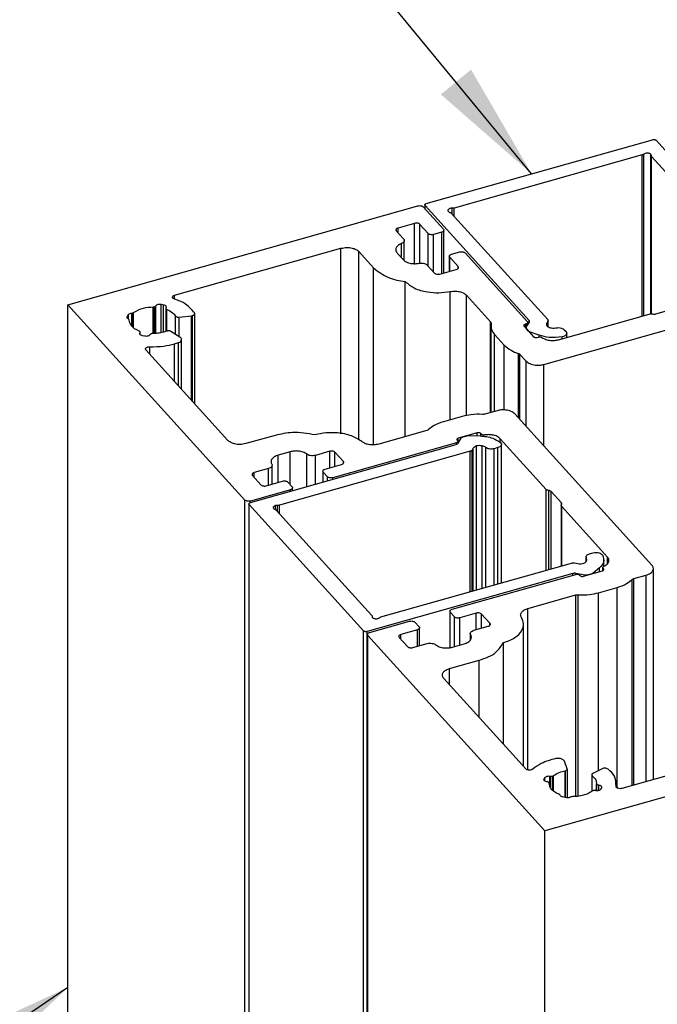
# Model space of a CAD drawing. Units: millimetres. Extents: x 2 to 841, y -30 to 294.
# Drawn here: x 665 to 681, y 39 to 64 of the extents above; entities that cross this region are included whole.
import ezdxf

# ---------------------------------------------------------------- set-up
doc = ezdxf.new("R2010")
doc.units = ezdxf.units.MM
doc.layers.add('FORMAT', color=7, linetype='Continuous')
doc.dimstyles.new('SLDDIMSTYLE2', dxfattribs={"dimtxt": 0.18, "dimasz": 3, "dimexe": 0, "dimexo": 0.0625, "dimgap": 0, "dimtad": 0, "dimtih": 1, "dimtoh": 1, "dimdec": 0, "dimrnd": 1e-09, "dimzin": 0, "dimdsep": 46, "dimtxsty": 'Standard', "dimsah": 1, "dimcen": 0.09, "dimadec": 0, "dimazin": 0, "dimtfac": 3, "dimtdec": 0, "dimtofl": 0, "dimtmove": 0, "dimatfit": 3, "dimfxl": 1, "dimfrac": 2, "dimtolj": 1, "dimtzin": 0, "dimarcsym": 0})

msp = doc.modelspace()

# ---------------------------------------------------------------- linework, layer by layer
at = {"color": 7, "linetype": 'Continuous', "lineweight": 25}
for p, q in [((674.844, 59.097), (680.555, 60.707)), ((680.644, 60.691), (683.271, 57.796)), ((680.337, 56.272), (680.337, 60.343)), ((680.511, 56.315), (680.511, 60.338)), ((680.297, 60.322), (675.553, 58.984)), ((680.297, 56.26), (680.297, 60.322)), ((680.522, 60.306), (680.522, 56.315)), ((682.965, 57.597), (680.532, 60.279)), ((680.532, 56.314), (680.532, 60.279)), ((665.801, 56.546), (674.636, 59.038)), ((674.77, 59.013), (675.281, 58.449)), ((674.807, 59.063), (674.807, 58.972)), ((677.441, 56.151), (674.814, 59.047)), ((674.814, 58.964), (674.814, 59.047)), ((675.476, 58.853), (677.909, 56.171)), ((675.5, 58.827), (675.5, 58.978)), ((675.553, 58.768), (675.553, 58.984)), ((674.089, 58.405), (674.272, 58.203)), ((674.55, 58.597), (674.133, 58.48)), ((674.133, 58.356), (674.133, 58.48)), ((674.55, 57.581), (674.55, 58.597)), ((674.895, 58.34), (674.684, 58.572)), ((674.684, 57.592), (674.684, 58.572)), ((675.237, 58.374), (675.029, 58.316)), ((675.237, 57.333), (675.237, 58.374)), ((675.292, 57.348), (675.292, 58.424)), ((674.29, 57.66), (674.29, 58.161)), ((674.895, 57.517), (674.895, 58.34)), ((675.029, 57.369), (675.029, 58.316)), ((668.495, 56.785), (672.692, 57.969)), ((672.692, 53.293), (672.692, 57.969)), ((673.14, 57.887), (673.516, 57.472)), ((673.14, 53.137), (673.14, 57.887)), ((674.218, 57.728), (674.218, 58.085)), ((675.481, 57.818), (675.689, 57.877)), ((674.109, 57.848), (674.259, 57.682)), ((675.426, 57.768), (675.426, 57.386)), ((675.647, 57.511), (675.436, 57.743)), ((675.436, 57.389), (675.436, 57.743)), ((675.823, 57.852), (677.403, 56.111)), ((673.516, 53.011), (673.516, 57.472)), ((674.87, 57.544), (675.052, 57.343)), ((675.187, 57.319), (675.603, 57.436)), ((675.647, 57.464), (675.647, 57.511)), ((674.312, 53.218), (674.312, 57.13)), ((675.449, 53.643), (675.449, 56.877)), ((677.814, 55.039), (684.656, 56.969)), ((668.495, 56.685), (668.495, 56.785)), ((675.857, 56.785), (676.47, 56.11)), ((675.857, 53.749), (675.857, 56.785)), ((670.27, 51.62), (665.801, 56.546)), ((665.801, 22.405), (665.801, 56.546)), ((667.956, 56.488), (667.987, 56.492)), ((667.956, 55.82), (667.956, 56.488)), ((667.987, 55.821), (667.987, 56.492)), ((668.02, 56.513), (668.024, 56.521)), ((668.02, 55.823), (668.02, 56.513)), ((668.024, 55.823), (668.024, 56.521)), ((668.151, 56.556), (668.214, 56.545)), ((668.151, 55.842), (668.151, 56.556)), ((668.214, 55.854), (668.214, 56.545)), ((668.27, 56.455), (668.27, 55.872)), ((668.277, 56.475), (668.273, 56.467)), ((668.298, 55.88), (668.298, 56.425)), ((680.635, 56.314), (681.143, 56.457)), ((667.299, 56.24), (667.333, 56.298)), ((667.299, 56.213), (667.299, 56.24)), ((667.333, 56.181), (667.333, 56.298)), ((667.414, 56.333), (667.436, 56.337)), ((667.414, 56.009), (667.414, 56.333)), ((667.436, 56.337), (667.46, 56.348)), ((667.436, 55.993), (667.436, 56.337)), ((667.46, 55.977), (667.46, 56.348)), ((668.516, 55.8), (668.516, 56.261)), ((668.612, 56.231), (668.922, 56.267)), ((668.612, 55.74), (668.612, 56.231)), ((668.922, 56.267), (668.947, 56.272)), ((668.922, 54.136), (668.922, 56.267)), ((668.947, 54.108), (668.947, 56.272)), ((669.002, 54.048), (669.002, 56.32)), ((677.441, 56.099), (677.441, 56.151)), ((677.914, 56.128), (677.886, 56.08)), ((677.914, 55.994), (677.914, 56.128)), ((677.919, 55.991), (677.919, 56.146)), ((678.182, 55.664), (680.472, 56.31)), ((668.291, 55.879), (668.219, 55.855)), ((668.628, 55.73), (668.401, 55.871)), ((676.47, 53.827), (676.47, 56.11)), ((676.477, 56.012), (676.477, 53.829)), ((677.314, 56.002), (677.555, 55.737)), ((677.374, 56.061), (677.344, 56.052)), ((677.344, 55.97), (677.344, 56.052)), ((677.365, 55.961), (677.365, 55.947)), ((677.37, 55.978), (677.447, 56.109)), ((677.374, 55.985), (677.374, 56.061)), ((677.427, 55.879), (677.375, 55.935)), ((677.41, 56.047), (677.41, 56.094)), ((677.45, 55.864), (677.427, 55.879)), ((677.886, 56.028), (677.886, 56.08)), ((678.326, 55.916), (678.372, 55.866)), ((667.619, 55.832), (667.623, 55.839)), ((667.619, 55.8), (667.619, 55.832)), ((667.623, 55.792), (667.623, 55.839)), ((667.627, 55.789), (667.627, 55.852)), ((667.746, 55.75), (667.683, 55.762)), ((667.876, 55.793), (667.872, 55.786)), ((668.671, 54.412), (668.671, 55.668)), ((676.571, 55.793), (676.812, 55.527)), ((676.571, 53.855), (676.571, 55.793)), ((677.696, 55.775), (677.45, 55.864)), ((677.45, 55.853), (677.45, 55.864)), ((677.645, 55.721), (677.68, 55.73)), ((677.696, 55.733), (677.696, 55.775)), ((678.278, 55.691), (678.278, 55.736)), ((678.39, 55.723), (678.39, 55.824)), ((669.84, 53.124), (667.771, 55.405)), ((667.867, 55.299), (667.867, 55.486)), ((668.49, 55.556), (668.594, 55.589)), ((668.49, 54.612), (668.49, 55.556)), ((668.594, 54.497), (668.594, 55.589)), ((676.812, 53.889), (676.812, 55.527)), ((677.17, 53.691), (677.17, 55.318)), ((677.21, 55.294), (677.367, 55.121)), ((677.21, 53.647), (677.21, 55.294)), ((677.367, 53.474), (677.367, 55.121)), ((677.814, 52.98), (677.814, 55.039)), ((675.753, 53.729), (675.277, 53.595)), ((676.632, 53.873), (676.322, 53.785)), ((680.54, 49.976), (677.079, 53.791)), ((671.032, 53.251), (670.288, 53.042)), ((674.859, 53.373), (673.647, 53.031)), ((675.647, 53.051), (675.724, 53.182)), ((676.129, 53.314), (675.654, 53.18)), ((675.654, 53.062), (675.654, 53.18)), ((675.774, 53.214), (675.875, 53.243)), ((675.875, 53.243), (675.909, 53.247)), ((675.909, 53.247), (676.203, 53.237)), ((676.129, 53.239), (676.129, 53.314)), ((676.237, 53.279), (676.219, 53.298)), ((676.219, 53.234), (676.219, 53.298)), ((677.871, 51.889), (676.712, 53.166)), ((676.712, 53.076), (676.712, 53.166)), ((670.405, 51.554), (675.597, 53.018)), ((675.61, 53.064), (672.487, 52.183)), ((675.61, 53.024), (675.61, 53.064)), ((675.624, 53.13), (675.639, 53.114)), ((675.646, 53.05), (675.646, 53.097)), ((676.031, 52.929), (676.003, 52.88)), ((676.031, 49.329), (676.031, 52.929)), ((676.114, 49.352), (676.114, 52.983)), ((676.257, 49.393), (676.257, 52.985)), ((676.351, 49.419), (676.351, 52.943)), ((676.65, 52.941), (676.56, 52.915)), ((676.56, 49.478), (676.56, 52.915)), ((676.65, 49.504), (676.65, 52.941)), ((676.742, 49.529), (676.742, 53.023)), ((671.408, 52.837), (671.11, 52.753)), ((671.11, 52.065), (671.11, 52.753)), ((675.953, 52.848), (671.143, 51.491)), ((671.408, 52.013), (671.408, 52.837)), ((671.833, 51.957), (671.833, 52.776)), ((672.407, 52.848), (672.046, 52.746)), ((672.046, 52.017), (672.046, 52.746)), ((672.407, 52.431), (672.407, 52.848)), ((672.752, 52.591), (672.541, 52.823)), ((672.541, 52.469), (672.541, 52.823)), ((675.953, 49.307), (675.953, 52.848)), ((676.003, 49.321), (676.003, 52.88)), ((670.864, 52.412), (670.503, 52.311)), ((670.864, 51.996), (670.864, 52.412)), ((670.955, 52.022), (670.955, 52.493)), ((672.291, 52.398), (672.707, 52.516)), ((672.752, 52.543), (672.752, 52.591)), ((670.459, 52.236), (670.669, 52.003)), ((670.503, 52.187), (670.503, 52.311)), ((672.236, 52.348), (672.236, 52.07)), ((672.352, 52.207), (672.247, 52.323)), ((672.247, 52.073), (672.247, 52.323)), ((672.352, 52.103), (672.352, 52.207)), ((672.487, 52.141), (672.487, 52.183)), ((670.804, 51.979), (671.22, 52.096)), ((671.355, 52.072), (671.46, 51.956)), ((671.471, 51.855), (671.471, 51.931)), ((671.416, 51.881), (670.405, 51.595)), ((671.416, 51.839), (671.416, 51.881)), ((677.871, 49.848), (677.871, 51.889)), ((677.934, 49.866), (677.934, 51.86)), ((678.254, 51.549), (677.997, 51.832)), ((677.997, 49.884), (677.997, 51.832)), ((670.27, 21.587), (670.27, 51.62)), ((670.368, 51.521), (670.368, 21.569)), ((673.264, 48.319), (670.375, 51.504)), ((670.375, 21.567), (670.375, 51.504)), ((670.405, 51.554), (670.405, 51.595)), ((671.037, 51.379), (671.037, 51.48)), ((671.09, 51.334), (671.09, 51.486)), ((671.143, 51.275), (671.143, 51.491)), ((678.251, 51.483), (678.251, 49.955)), ((678.254, 51.492), (678.254, 51.549)), ((679.42, 50.181), (678.262, 51.458)), ((678.262, 49.958), (678.262, 51.458)), ((671.066, 51.36), (673.466, 48.715)), ((678.876, 50.181), (678.876, 50.068)), ((678.968, 50.261), (679.058, 50.287)), ((679.42, 50.019), (679.42, 50.181)), ((673.701, 48.672), (678.511, 50.028)), ((678.587, 50.032), (678.674, 50.016)), ((678.884, 50.077), (678.884, 50.151)), ((679.22, 49.91), (679.061, 49.773)), ((679.22, 49.812), (679.22, 49.91)), ((679.294, 49.917), (679.294, 49.833)), ((679.328, 49.952), (679.328, 50.113)), ((678.546, 49.768), (673.354, 48.303)), ((675.496, 48.866), (678.619, 49.746)), ((678.546, 49.726), (678.546, 49.768)), ((678.857, 49.728), (678.622, 49.771)), ((678.622, 49.747), (678.622, 49.771)), ((678.709, 49.73), (678.724, 49.713)), ((678.813, 49.697), (679.289, 49.831)), ((678.857, 49.71), (678.857, 49.728)), ((679.035, 49.76), (678.934, 49.731)), ((679.061, 49.773), (679.035, 49.76)), ((679.061, 49.767), (679.061, 49.773)), ((679.318, 49.881), (679.301, 49.901)), ((679.301, 49.837), (679.301, 49.901)), ((679.318, 49.85), (679.318, 49.881)), ((680.083, 49.639), (680.393, 49.726)), ((680.393, 44.519), (680.393, 49.726)), ((680.576, 44.57), (680.576, 49.892)), ((679.189, 49.282), (679.665, 49.417)), ((679.665, 44.356), (679.665, 49.417)), ((680.041, 44.419), (680.041, 49.617)), ((680.083, 44.431), (680.083, 49.639)), ((677.409, 48.884), (678.621, 49.226)), ((678.621, 44.144), (678.621, 49.226)), ((678.678, 44.15), (678.678, 49.232)), ((679.189, 44.797), (679.189, 49.282)), ((675.441, 48.816), (675.441, 47.898)), ((675.557, 48.674), (675.452, 48.791)), ((675.452, 47.9), (675.452, 48.791)), ((675.557, 47.925), (675.557, 48.674)), ((676.108, 48.767), (675.691, 48.65)), ((676.108, 48.351), (676.108, 48.767)), ((676.453, 48.511), (676.242, 48.743)), ((676.242, 48.389), (676.242, 48.743)), ((677.409, 44.812), (677.409, 48.884)), ((673.414, 48.278), (674.425, 48.563)), ((674.559, 48.539), (674.665, 48.423)), ((675.691, 47.963), (675.691, 48.65)), ((676.048, 48.334), (676.409, 48.436)), ((676.453, 48.463), (676.453, 48.511)), ((677.297, 44.903), (677.297, 48.474)), ((673.264, 21.039), (673.264, 48.319)), ((673.354, 21.022), (673.354, 48.303)), ((673.359, 48.229), (673.359, 21.022)), ((673.369, 21.02), (673.37, 48.203)), ((677.838, 43.277), (673.37, 48.203)), ((674.621, 48.348), (674.204, 48.23)), ((674.204, 48.107), (674.204, 48.23)), ((674.621, 47.931), (674.621, 48.348)), ((674.676, 47.947), (674.676, 48.398)), ((675.956, 48.253), (675.956, 48.091)), ((675.966, 48.131), (675.966, 48.22)), ((674.16, 48.155), (674.371, 47.923)), ((674.505, 47.899), (674.866, 48)), ((675.504, 47.91), (675.801, 47.993)), ((676.792, 45.461), (676.792, 48.023)), ((675.434, 47.369), (676.177, 47.579)), ((676.177, 46.138), (676.177, 47.579)), ((675.434, 46.957), (675.434, 47.369)), ((677.356, 44.838), (675.287, 47.119)), ((686.672, 45.769), (677.838, 43.277)), ((683.976, 45.529), (679.78, 44.346)), ((678.404, 44.845), (678.334, 45.031)), ((678.349, 44.791), (678.36, 44.793)), ((678.349, 44.119), (678.349, 44.791)), ((678.36, 44.117), (678.36, 44.793)), ((678.405, 44.111), (678.405, 44.833)), ((679.284, 44.844), (679.048, 44.727)), ((677.82, 44.587), (677.841, 44.622)), ((677.82, 44.555), (677.82, 44.587)), ((677.841, 44.534), (677.841, 44.622)), ((677.897, 44.514), (677.884, 44.517)), ((677.967, 44.658), (677.98, 44.655)), ((677.967, 44.412), (677.967, 44.658)), ((677.98, 44.375), (677.98, 44.655)), ((678.031, 44.658), (678.055, 44.669)), ((678.031, 44.314), (678.031, 44.658)), ((678.055, 44.298), (678.055, 44.669)), ((679.02, 44.691), (679.02, 44.273)), ((679.035, 44.282), (679.035, 44.665)), ((679.143, 44.289), (679.143, 44.47)), ((679.642, 44.378), (679.642, 44.486)), ((679.119, 44.291), (679.106, 44.293)), ((679.189, 44.434), (679.202, 44.432)), ((679.189, 44.293), (679.189, 44.434)), ((679.202, 44.297), (679.202, 44.432)), ((679.266, 44.361), (679.245, 44.326)), ((678.387, 44.112), (678.284, 44.131)), ((678.486, 44.128), (678.458, 44.117)), ((677.838, 20.202), (677.838, 43.277))]:
    msp.add_line(p, q, dxfattribs=at)
for points, knots in [([(680.555, 60.707), (680.564, 60.709), (680.583, 60.713), (680.609, 60.71), (680.63, 60.703), (680.64, 60.695), (680.644, 60.691)], [0, 0, 0, 0, 0.301054, 0.603867, 0.818458, 1, 1, 1, 1]), ([(680.337, 60.343), (680.331, 60.338), (680.318, 60.329), (680.304, 60.324), (680.297, 60.322)], [0, 0, 0, 0, 0.526002, 1, 1, 1, 1]), ([(680.511, 60.338), (680.503, 60.345), (680.486, 60.359), (680.452, 60.368), (680.412, 60.37), (680.371, 60.364), (680.348, 60.35), (680.337, 60.343)], [0, 0, 0, 0, 0.159035, 0.351576, 0.561036, 0.799859, 1, 1, 1, 1]), ([(680.522, 60.309), (680.522, 60.315), (680.521, 60.326), (680.514, 60.334), (680.511, 60.338)], [0, 0, 0, 0, 0.532046, 1, 1, 1, 1]), ([(680.532, 60.279), (680.528, 60.284), (680.521, 60.293), (680.522, 60.304), (680.522, 60.309)], [0, 0, 0, 0, 0.581627, 1, 1, 1, 1]), ([(674.636, 59.038), (674.65, 59.041), (674.678, 59.046), (674.717, 59.041), (674.749, 59.031), (674.763, 59.019), (674.77, 59.013)], [0, 0, 0, 0, 0.301057, 0.603916, 0.818564, 1, 1, 1, 1]), ([(674.814, 59.047), (674.811, 59.052), (674.804, 59.062), (674.812, 59.079), (674.826, 59.09), (674.837, 59.094), (674.844, 59.097)], [0, 0, 0, 0, 0.245148, 0.483805, 0.717485, 1, 1, 1, 1]), ([(675.5, 58.978), (675.489, 58.978), (675.467, 58.978), (675.437, 58.97), (675.413, 58.959), (675.396, 58.942), (675.389, 58.922), (675.397, 58.901), (675.415, 58.885), (675.43, 58.879), (675.439, 58.875)], [0, 0, 0, 0, 0.162714, 0.316646, 0.45123, 0.562332, 0.655852, 0.750214, 0.863414, 1, 1, 1, 1]), ([(675.439, 58.875), (675.447, 58.872), (675.461, 58.867), (675.471, 58.857), (675.476, 58.853)], [0, 0, 0, 0, 0.595609, 1, 1, 1, 1]), ([(675.553, 58.984), (675.543, 58.982), (675.526, 58.978), (675.508, 58.978), (675.5, 58.978)], [0, 0, 0, 0, 0.550591, 1, 1, 1, 1]), ([(674.684, 58.572), (674.675, 58.579), (674.656, 58.595), (674.619, 58.602), (674.583, 58.604), (674.561, 58.599), (674.55, 58.597)], [0, 0, 0, 0, 0.236108, 0.522955, 0.7641884, 1, 1, 1, 1]), ([(674.133, 58.48), (674.122, 58.475), (674.101, 58.468), (674.08, 58.446), (674.077, 58.422), (674.085, 58.411), (674.089, 58.405)], [0, 0, 0, 0, 0.350378, 0.621865, 0.80286, 1, 1, 1, 1]), ([(675.281, 58.449), (675.287, 58.442), (675.297, 58.427), (675.286, 58.4), (675.264, 58.384), (675.247, 58.378), (675.237, 58.374)], [0, 0, 0, 0, 0.2451852, 0.4837175, 0.7176209, 1, 1, 1, 1]), ([(674.272, 58.203), (674.28, 58.192), (674.295, 58.17), (674.283, 58.129), (674.255, 58.102), (674.231, 58.091), (674.218, 58.085)], [0, 0, 0, 0, 0.254514, 0.497368, 0.725686, 1, 1, 1, 1]), ([(675.029, 58.316), (675.015, 58.313), (674.987, 58.307), (674.948, 58.312), (674.916, 58.323), (674.901, 58.335), (674.895, 58.34)], [0, 0, 0, 0, 0.300989, 0.603849, 0.818563, 1, 1, 1, 1]), ([(672.692, 57.969), (672.739, 57.978), (672.833, 57.997), (672.962, 57.98), (673.069, 57.946), (673.117, 57.905), (673.14, 57.887)], [0, 0, 0, 0, 0.301059, 0.603871, 0.818446, 1, 1, 1, 1]), ([(674.218, 58.085), (674.185, 58.07), (674.126, 58.043), (674.072, 57.973), (674.071, 57.899), (674.096, 57.866), (674.109, 57.848)], [0, 0, 0, 0, 0.340535, 0.609636, 0.795398, 1, 1, 1, 1]), ([(675.689, 57.877), (675.703, 57.88), (675.731, 57.885), (675.77, 57.88), (675.802, 57.87), (675.816, 57.858), (675.823, 57.852)], [0, 0, 0, 0, 0.301123, 0.603901, 0.818422, 1, 1, 1, 1]), ([(674.259, 57.682), (674.286, 57.661), (674.344, 57.613), (674.453, 57.586), (674.563, 57.576), (674.632, 57.586), (674.666, 57.59)], [0, 0, 0, 0, 0.233697, 0.518449, 0.759253, 1, 1, 1, 1]), ([(675.436, 57.743), (675.431, 57.751), (675.421, 57.766), (675.432, 57.792), (675.454, 57.809), (675.471, 57.815), (675.481, 57.818)], [0, 0, 0, 0, 0.2452408, 0.4838891, 0.7177019, 1, 1, 1, 1]), ([(673.516, 57.472), (673.637, 57.38), (673.874, 57.199), (674.168, 57.153), (674.312, 57.13)], [0, 0, 0, 0, 0.511772, 1, 1, 1, 1]), ([(674.666, 57.59), (674.688, 57.593), (674.732, 57.598), (674.791, 57.589), (674.838, 57.571), (674.86, 57.553), (674.87, 57.544)], [0, 0, 0, 0, 0.30633, 0.608659, 0.819638, 1, 1, 1, 1]), ([(675.603, 57.436), (675.615, 57.44), (675.636, 57.448), (675.657, 57.469), (675.659, 57.494), (675.651, 57.505), (675.647, 57.511)], [0, 0, 0, 0, 0.3504968, 0.621789, 0.8028377, 1, 1, 1, 1]), ([(674.312, 57.13), (674.386, 57.07), (674.551, 56.939), (674.854, 56.864), (675.161, 56.838), (675.354, 56.864), (675.449, 56.877)], [0, 0, 0, 0, 0.234323, 0.519134, 0.759674, 1, 1, 1, 1]), ([(675.052, 57.343), (675.061, 57.336), (675.081, 57.321), (675.117, 57.313), (675.153, 57.312), (675.176, 57.316), (675.187, 57.319)], [0, 0, 0, 0, 0.235972, 0.522912, 0.764167, 1, 1, 1, 1]), ([(675.449, 56.877), (675.493, 56.883), (675.581, 56.894), (675.699, 56.874), (675.794, 56.839), (675.837, 56.803), (675.857, 56.785)], [0, 0, 0, 0, 0.306196, 0.608503, 0.819621, 1, 1, 1, 1]), ([(668.491, 56.687), (668.477, 56.692), (668.458, 56.7), (668.442, 56.721), (668.438, 56.743), (668.457, 56.772), (668.481, 56.78), (668.495, 56.785)], [0, 0, 0, 0, 0.283603, 0.39653, 0.496445, 0.709381, 1, 1, 1, 1]), ([(668.997, 56.338), (668.927, 56.42), (668.789, 56.581), (668.589, 56.652), (668.491, 56.687)], [0, 0, 0, 0, 0.507411, 1, 1, 1, 1]), ([(667.46, 56.348), (667.541, 56.393), (667.696, 56.478), (667.872, 56.484), (667.956, 56.488)], [0, 0, 0, 0, 0.522965, 1, 1, 1, 1]), ([(667.987, 56.492), (667.995, 56.494), (668.008, 56.499), (668.017, 56.509), (668.02, 56.513)], [0, 0, 0, 0, 0.612813, 1, 1, 1, 1]), ([(668.024, 56.521), (668.031, 56.528), (668.047, 56.546), (668.081, 56.556), (668.117, 56.56), (668.139, 56.558), (668.151, 56.556)], [0, 0, 0, 0, 0.222931, 0.504122, 0.75056, 1, 1, 1, 1]), ([(668.214, 56.545), (668.226, 56.542), (668.25, 56.536), (668.275, 56.517), (668.285, 56.494), (668.28, 56.481), (668.277, 56.475)], [0, 0, 0, 0, 0.3573541, 0.6427803, 0.8225819, 1, 1, 1, 1]), ([(668.273, 56.467), (668.271, 56.463), (668.268, 56.454), (668.276, 56.436), (668.289, 56.429), (668.298, 56.425)], [0, 0, 0, 0, 0.2431031, 0.4944513, 1, 1, 1, 1]), ([(668.298, 56.425), (668.349, 56.402), (668.435, 56.363), (668.493, 56.29), (668.516, 56.261)], [0, 0, 0, 0, 0.602897, 1, 1, 1, 1]), ([(667.327, 56.185), (667.314, 56.193), (667.293, 56.207), (667.298, 56.231), (667.299, 56.24)], [0, 0, 0, 0, 0.6106707, 1, 1, 1, 1]), ([(667.348, 56.158), (667.347, 56.164), (667.343, 56.176), (667.333, 56.182), (667.327, 56.185)], [0, 0, 0, 0, 0.500239, 1, 1, 1, 1]), ([(667.333, 56.298), (667.345, 56.308), (667.368, 56.328), (667.399, 56.331), (667.414, 56.333)], [0, 0, 0, 0, 0.501837, 1, 1, 1, 1]), ([(667.599, 55.881), (667.52, 55.918), (667.393, 55.977), (667.36, 56.108), (667.348, 56.158)], [0, 0, 0, 0, 0.625074, 1, 1, 1, 1]), ([(668.516, 56.261), (668.521, 56.255), (668.533, 56.242), (668.559, 56.234), (668.586, 56.229), (668.603, 56.23), (668.612, 56.231)], [0, 0, 0, 0, 0.222875, 0.503084, 0.74809, 1, 1, 1, 1]), ([(668.947, 56.272), (668.957, 56.276), (668.977, 56.282), (668.997, 56.3), (669.004, 56.322), (668.999, 56.333), (668.997, 56.338)], [0, 0, 0, 0, 0.35073, 0.633043, 0.816514, 1, 1, 1, 1]), ([(677.447, 56.109), (677.449, 56.117), (677.455, 56.132), (677.445, 56.145), (677.441, 56.151)], [0, 0, 0, 0, 0.540146, 1, 1, 1, 1]), ([(677.909, 56.171), (677.914, 56.163), (677.923, 56.15), (677.917, 56.135), (677.914, 56.128)], [0, 0, 0, 0, 0.569632, 1, 1, 1, 1]), ([(680.472, 56.31), (680.487, 56.313), (680.514, 56.318), (680.542, 56.314), (680.554, 56.312)], [0, 0, 0, 0, 0.5576491, 1, 1, 1, 1]), ([(680.554, 56.312), (680.569, 56.31), (680.597, 56.306), (680.624, 56.312), (680.635, 56.314)], [0, 0, 0, 0, 0.564549, 1, 1, 1, 1]), ([(667.623, 55.839), (667.625, 55.844), (667.629, 55.852), (667.62, 55.871), (667.607, 55.877), (667.599, 55.881)], [0, 0, 0, 0, 0.242838, 0.494024, 1, 1, 1, 1]), ([(668.401, 55.871), (668.392, 55.876), (668.373, 55.885), (668.343, 55.888), (668.315, 55.886), (668.299, 55.881), (668.291, 55.879)], [0, 0, 0, 0, 0.257235, 0.550025, 0.781536, 1, 1, 1, 1]), ([(676.47, 56.11), (676.474, 56.104), (676.481, 56.095), (676.48, 56.083), (676.48, 56.078)], [0, 0, 0, 0, 0.579919, 1, 1, 1, 1]), ([(676.48, 56.078), (676.478, 56.021), (676.475, 55.915), (676.54, 55.832), (676.571, 55.793)], [0, 0, 0, 0, 0.532296, 1, 1, 1, 1]), ([(677.344, 56.052), (677.336, 56.05), (677.322, 56.045), (677.308, 56.03), (677.306, 56.014), (677.312, 56.006), (677.314, 56.002)], [0, 0, 0, 0, 0.350245, 0.621862, 0.802504, 1, 1, 1, 1]), ([(677.375, 55.935), (677.37, 55.943), (677.361, 55.957), (677.367, 55.971), (677.37, 55.978)], [0, 0, 0, 0, 0.568809, 1, 1, 1, 1]), ([(677.403, 56.111), (677.406, 56.106), (677.413, 56.096), (677.406, 56.078), (677.391, 56.067), (677.38, 56.063), (677.374, 56.061)], [0, 0, 0, 0, 0.245535, 0.48374, 0.717923, 1, 1, 1, 1]), ([(677.886, 56.08), (677.881, 56.065), (677.871, 56.034), (677.907, 55.994), (677.953, 55.971), (677.989, 55.964), (678.008, 55.96)], [0, 0, 0, 0, 0.217255, 0.46367, 0.711516, 1, 1, 1, 1]), ([(678.008, 55.96), (678.03, 55.958), (678.071, 55.955), (678.111, 55.961), (678.128, 55.963)], [0, 0, 0, 0, 0.5614857, 1, 1, 1, 1]), ([(678.128, 55.963), (678.15, 55.965), (678.192, 55.97), (678.25, 55.96), (678.296, 55.943), (678.317, 55.925), (678.326, 55.916)], [0, 0, 0, 0, 0.307593, 0.609242, 0.819828, 1, 1, 1, 1]), ([(667.683, 55.762), (667.67, 55.765), (667.647, 55.771), (667.622, 55.789), (667.612, 55.813), (667.617, 55.826), (667.619, 55.832)], [0, 0, 0, 0, 0.3574065, 0.6426904, 0.8225981, 1, 1, 1, 1]), ([(667.822, 55.753), (667.808, 55.751), (667.783, 55.745), (667.757, 55.749), (667.746, 55.75)], [0, 0, 0, 0, 0.555905, 1, 1, 1, 1]), ([(667.872, 55.786), (667.865, 55.778), (667.851, 55.763), (667.832, 55.756), (667.822, 55.753)], [0, 0, 0, 0, 0.506108, 1, 1, 1, 1]), ([(667.941, 55.819), (667.933, 55.818), (667.918, 55.818), (667.894, 55.811), (667.883, 55.8), (667.876, 55.793)], [0, 0, 0, 0, 0.326203, 0.627549, 1, 1, 1, 1]), ([(668.219, 55.855), (668.169, 55.843), (668.077, 55.822), (667.983, 55.82), (667.941, 55.819)], [0, 0, 0, 0, 0.5504651, 1, 1, 1, 1]), ([(668.594, 55.589), (668.614, 55.598), (668.648, 55.613), (668.677, 55.66), (668.663, 55.705), (668.641, 55.721), (668.628, 55.73)], [0, 0, 0, 0, 0.331944, 0.581955, 0.76996, 1, 1, 1, 1]), ([(677.555, 55.737), (677.561, 55.732), (677.574, 55.722), (677.598, 55.717), (677.623, 55.716), (677.637, 55.719), (677.645, 55.721)], [0, 0, 0, 0, 0.23598, 0.522877, 0.764213, 1, 1, 1, 1]), ([(677.68, 55.73), (677.688, 55.732), (677.705, 55.736), (677.728, 55.734), (677.748, 55.728), (677.758, 55.722), (677.763, 55.719)], [0, 0, 0, 0, 0.291421, 0.590718, 0.808073, 1, 1, 1, 1]), ([(678.278, 55.736), (678.166, 55.723), (677.969, 55.7), (677.778, 55.753), (677.696, 55.775)], [0, 0, 0, 0, 0.570558, 1, 1, 1, 1]), ([(677.763, 55.719), (677.794, 55.701), (677.862, 55.662), (677.974, 55.644), (678.084, 55.643), (678.15, 55.657), (678.182, 55.664)], [0, 0, 0, 0, 0.247805, 0.536586, 0.771721, 1, 1, 1, 1]), ([(678.372, 55.866), (678.381, 55.852), (678.399, 55.824), (678.373, 55.777), (678.33, 55.75), (678.297, 55.741), (678.278, 55.736)], [0, 0, 0, 0, 0.235478, 0.472936, 0.712984, 1, 1, 1, 1]), ([(667.771, 55.405), (667.766, 55.412), (667.757, 55.425), (667.764, 55.451), (667.787, 55.47), (667.823, 55.484), (667.851, 55.485), (667.867, 55.486)], [0, 0, 0, 0, 0.148251, 0.288292, 0.459078, 0.712594, 1, 1, 1, 1]), ([(667.867, 55.486), (667.986, 55.486), (668.197, 55.487), (668.402, 55.535), (668.49, 55.556)], [0, 0, 0, 0, 0.568703, 1, 1, 1, 1]), ([(676.812, 55.527), (676.867, 55.479), (676.974, 55.387), (677.106, 55.34), (677.17, 55.318)], [0, 0, 0, 0, 0.520811, 1, 1, 1, 1]), ([(677.17, 55.318), (677.179, 55.314), (677.194, 55.309), (677.205, 55.298), (677.21, 55.294)], [0, 0, 0, 0, 0.597306, 1, 1, 1, 1]), ([(677.367, 55.121), (677.396, 55.098), (677.462, 55.047), (677.583, 55.022), (677.704, 55.016), (677.778, 55.032), (677.814, 55.039)], [0, 0, 0, 0, 0.235921, 0.522873, 0.76423, 1, 1, 1, 1]), ([(677.079, 53.791), (677.05, 53.814), (676.984, 53.866), (676.863, 53.89), (676.742, 53.896), (676.668, 53.88), (676.632, 53.873)], [0, 0, 0, 0, 0.23594, 0.522878, 0.764206, 1, 1, 1, 1]), ([(676.265, 53.78), (676.167, 53.782), (675.994, 53.785), (675.826, 53.746), (675.753, 53.729)], [0, 0, 0, 0, 0.568276, 1, 1, 1, 1]), ([(676.322, 53.785), (676.311, 53.783), (676.293, 53.779), (676.274, 53.779), (676.265, 53.78)], [0, 0, 0, 0, 0.551049, 1, 1, 1, 1]), ([(674.901, 53.395), (674.895, 53.39), (674.882, 53.38), (674.867, 53.375), (674.859, 53.373)], [0, 0, 0, 0, 0.522806, 1, 1, 1, 1]), ([(675.277, 53.595), (675.195, 53.568), (675.058, 53.523), (674.946, 53.432), (674.901, 53.395)], [0, 0, 0, 0, 0.595579, 1, 1, 1, 1]), ([(672.037, 53.264), (671.847, 53.296), (671.51, 53.353), (671.177, 53.282), (671.032, 53.251)], [0, 0, 0, 0, 0.563001, 1, 1, 1, 1]), ([(673.222, 53.092), (673.136, 53.145), (672.948, 53.262), (672.63, 53.317), (672.318, 53.323), (672.13, 53.284), (672.037, 53.264)], [0, 0, 0, 0, 0.24507, 0.533683, 0.770011, 1, 1, 1, 1]), ([(675.654, 53.18), (675.646, 53.177), (675.632, 53.172), (675.618, 53.158), (675.616, 53.142), (675.621, 53.134), (675.624, 53.13)], [0, 0, 0, 0, 0.350268, 0.62183, 0.802761, 1, 1, 1, 1]), ([(675.724, 53.182), (675.731, 53.189), (675.745, 53.205), (675.764, 53.211), (675.774, 53.214)], [0, 0, 0, 0, 0.506354, 1, 1, 1, 1]), ([(676.219, 53.298), (676.213, 53.303), (676.2, 53.313), (676.176, 53.318), (676.152, 53.319), (676.137, 53.316), (676.129, 53.314)], [0, 0, 0, 0, 0.235902, 0.522716, 0.764134, 1, 1, 1, 1]), ([(676.203, 53.237), (676.313, 53.227), (676.496, 53.211), (676.651, 53.115), (676.713, 53.076)], [0, 0, 0, 0, 0.6003686, 1, 1, 1, 1]), ([(676.316, 53.26), (676.307, 53.259), (676.29, 53.257), (676.267, 53.261), (676.249, 53.268), (676.24, 53.275), (676.237, 53.279)], [0, 0, 0, 0, 0.307637, 0.60929, 0.819755, 1, 1, 1, 1]), ([(676.712, 53.166), (676.686, 53.187), (676.63, 53.234), (676.524, 53.261), (676.417, 53.272), (676.35, 53.264), (676.316, 53.26)], [0, 0, 0, 0, 0.2335632, 0.5173276, 0.7580455, 1, 1, 1, 1]), ([(670.288, 53.042), (670.241, 53.032), (670.147, 53.014), (670.017, 53.03), (669.911, 53.064), (669.862, 53.105), (669.84, 53.124)], [0, 0, 0, 0, 0.3010233, 0.6038409, 0.8184054, 1, 1, 1, 1]), ([(673.647, 53.031), (673.605, 53.022), (673.518, 53.005), (673.398, 53.016), (673.296, 53.043), (673.245, 53.076), (673.222, 53.092)], [0, 0, 0, 0, 0.293212, 0.593602, 0.810382, 1, 1, 1, 1]), ([(675.597, 53.018), (675.609, 53.022), (675.629, 53.029), (675.642, 53.045), (675.647, 53.051)], [0, 0, 0, 0, 0.613116, 1, 1, 1, 1]), ([(675.639, 53.114), (675.643, 53.109), (675.649, 53.098), (675.642, 53.081), (675.628, 53.07), (675.616, 53.066), (675.61, 53.064)], [0, 0, 0, 0, 0.245131, 0.483827, 0.717438, 1, 1, 1, 1]), ([(676.114, 52.983), (676.094, 52.976), (676.062, 52.965), (676.04, 52.939), (676.031, 52.929)], [0, 0, 0, 0, 0.613134, 1, 1, 1, 1]), ([(676.257, 52.985), (676.23, 52.989), (676.182, 52.997), (676.135, 52.987), (676.114, 52.983)], [0, 0, 0, 0, 0.563293, 1, 1, 1, 1]), ([(676.351, 52.943), (676.335, 52.953), (676.306, 52.971), (676.272, 52.981), (676.257, 52.985)], [0, 0, 0, 0, 0.5301339, 1, 1, 1, 1]), ([(676.56, 52.915), (676.539, 52.911), (676.497, 52.902), (676.438, 52.907), (676.388, 52.92), (676.363, 52.936), (676.351, 52.943)], [0, 0, 0, 0, 0.291576, 0.59083, 0.808197, 1, 1, 1, 1]), ([(676.713, 53.076), (676.725, 53.063), (676.748, 53.039), (676.736, 52.988), (676.698, 52.957), (676.667, 52.947), (676.65, 52.941)], [0, 0, 0, 0, 0.259558, 0.492123, 0.720125, 1, 1, 1, 1]), ([(671.11, 52.753), (671.074, 52.74), (671.009, 52.717), (670.941, 52.655), (670.921, 52.582), (670.938, 52.545), (670.946, 52.526)], [0, 0, 0, 0, 0.35062, 0.631712, 0.814372, 1, 1, 1, 1]), ([(671.833, 52.776), (671.802, 52.795), (671.734, 52.837), (671.62, 52.857), (671.508, 52.858), (671.441, 52.844), (671.408, 52.837)], [0, 0, 0, 0, 0.245373, 0.534185, 0.770447, 1, 1, 1, 1]), ([(672.046, 52.746), (672.024, 52.741), (671.981, 52.733), (671.921, 52.738), (671.87, 52.752), (671.845, 52.768), (671.833, 52.776)], [0, 0, 0, 0, 0.293182, 0.593512, 0.810346, 1, 1, 1, 1]), ([(672.541, 52.823), (672.532, 52.83), (672.512, 52.845), (672.476, 52.853), (672.44, 52.855), (672.418, 52.85), (672.407, 52.848)], [0, 0, 0, 0, 0.235807, 0.522909, 0.764201, 1, 1, 1, 1]), ([(676.003, 52.88), (675.996, 52.873), (675.982, 52.857), (675.963, 52.851), (675.953, 52.848)], [0, 0, 0, 0, 0.506354, 1, 1, 1, 1]), ([(670.946, 52.526), (670.951, 52.514), (670.961, 52.488), (670.939, 52.451), (670.905, 52.427), (670.878, 52.417), (670.864, 52.412)], [0, 0, 0, 0, 0.232789, 0.479605, 0.718406, 1, 1, 1, 1]), ([(672.247, 52.323), (672.242, 52.331), (672.232, 52.346), (672.243, 52.373), (672.264, 52.389), (672.282, 52.395), (672.291, 52.398)], [0, 0, 0, 0, 0.245255, 0.483794, 0.717807, 1, 1, 1, 1]), ([(672.707, 52.516), (672.719, 52.52), (672.74, 52.527), (672.761, 52.549), (672.764, 52.574), (672.756, 52.585), (672.752, 52.591)], [0, 0, 0, 0, 0.3502668, 0.6216066, 0.8022368, 1, 1, 1, 1]), ([(670.503, 52.311), (670.491, 52.306), (670.47, 52.299), (670.449, 52.277), (670.447, 52.253), (670.455, 52.242), (670.459, 52.236)], [0, 0, 0, 0, 0.350278, 0.621583, 0.80256, 1, 1, 1, 1]), ([(672.487, 52.183), (672.473, 52.18), (672.444, 52.174), (672.405, 52.179), (672.373, 52.19), (672.359, 52.202), (672.352, 52.207)], [0, 0, 0, 0, 0.3010369, 0.6038069, 0.8183913, 1, 1, 1, 1]), ([(670.669, 52.003), (670.678, 51.996), (670.698, 51.981), (670.734, 51.974), (670.771, 51.972), (670.793, 51.977), (670.804, 51.979)], [0, 0, 0, 0, 0.235866, 0.522767, 0.764199, 1, 1, 1, 1]), ([(671.22, 52.096), (671.234, 52.099), (671.263, 52.105), (671.301, 52.1), (671.333, 52.089), (671.348, 52.077), (671.355, 52.072)], [0, 0, 0, 0, 0.301057, 0.603916, 0.818564, 1, 1, 1, 1]), ([(671.46, 51.956), (671.465, 51.948), (671.475, 51.933), (671.464, 51.907), (671.443, 51.89), (671.425, 51.884), (671.416, 51.881)], [0, 0, 0, 0, 0.2451949, 0.4837746, 0.7177963, 1, 1, 1, 1]), ([(677.934, 51.86), (677.92, 51.863), (677.896, 51.868), (677.878, 51.883), (677.871, 51.889)], [0, 0, 0, 0, 0.608284, 1, 1, 1, 1]), ([(677.997, 51.832), (677.988, 51.839), (677.969, 51.854), (677.945, 51.858), (677.934, 51.86)], [0, 0, 0, 0, 0.51292, 1, 1, 1, 1]), ([(670.405, 51.595), (670.39, 51.593), (670.362, 51.587), (670.323, 51.592), (670.291, 51.602), (670.277, 51.614), (670.27, 51.62)], [0, 0, 0, 0, 0.301004, 0.60388, 0.818245, 1, 1, 1, 1]), ([(670.375, 51.504), (670.372, 51.509), (670.365, 51.519), (670.373, 51.537), (670.387, 51.548), (670.399, 51.552), (670.405, 51.554)], [0, 0, 0, 0, 0.245148, 0.483805, 0.717485, 1, 1, 1, 1]), ([(671.037, 51.48), (671.026, 51.476), (671.007, 51.469), (670.986, 51.45), (670.979, 51.423), (670.998, 51.396), (671.018, 51.387), (671.03, 51.383)], [0, 0, 0, 0, 0.226625, 0.40875, 0.558128, 0.748995, 1, 1, 1, 1]), ([(671.09, 51.486), (671.08, 51.486), (671.062, 51.486), (671.045, 51.481), (671.037, 51.48)], [0, 0, 0, 0, 0.568577, 1, 1, 1, 1]), ([(671.143, 51.491), (671.134, 51.489), (671.116, 51.485), (671.098, 51.485), (671.09, 51.486)], [0, 0, 0, 0, 0.550651, 1, 1, 1, 1]), ([(678.262, 51.458), (678.256, 51.466), (678.247, 51.481), (678.254, 51.497), (678.258, 51.503)], [0, 0, 0, 0, 0.5638777, 1, 1, 1, 1]), ([(678.258, 51.503), (678.262, 51.512), (678.269, 51.528), (678.259, 51.542), (678.254, 51.549)], [0, 0, 0, 0, 0.5445472, 1, 1, 1, 1]), ([(671.03, 51.383), (671.038, 51.379), (671.051, 51.374), (671.062, 51.364), (671.066, 51.36)], [0, 0, 0, 0, 0.595609, 1, 1, 1, 1]), ([(678.884, 50.151), (678.879, 50.163), (678.871, 50.188), (678.893, 50.224), (678.927, 50.247), (678.953, 50.256), (678.968, 50.261)], [0, 0, 0, 0, 0.2303858, 0.4788687, 0.7186154, 1, 1, 1, 1]), ([(679.058, 50.287), (679.083, 50.292), (679.134, 50.301), (679.203, 50.29), (679.259, 50.27), (679.281, 50.245), (679.29, 50.234)], [0, 0, 0, 0, 0.308416, 0.61598, 0.827983, 1, 1, 1, 1]), ([(679.29, 50.234), (679.311, 50.169), (679.351, 50.046), (679.262, 49.954), (679.22, 49.91)], [0, 0, 0, 0, 0.528749, 1, 1, 1, 1]), ([(679.321, 49.947), (679.352, 49.962), (679.408, 49.99), (679.458, 50.059), (679.457, 50.131), (679.433, 50.164), (679.42, 50.181)], [0, 0, 0, 0, 0.337959, 0.606058, 0.793442, 1, 1, 1, 1]), ([(678.511, 50.028), (678.525, 50.031), (678.55, 50.036), (678.576, 50.033), (678.587, 50.032)], [0, 0, 0, 0, 0.555968, 1, 1, 1, 1]), ([(678.674, 50.016), (678.7, 50.013), (678.75, 50.008), (678.815, 50.023), (678.865, 50.048), (678.881, 50.073), (678.889, 50.084)], [0, 0, 0, 0, 0.32328, 0.630287, 0.834564, 1, 1, 1, 1]), ([(678.889, 50.084), (678.892, 50.096), (678.898, 50.12), (678.888, 50.141), (678.884, 50.151)], [0, 0, 0, 0, 0.551589, 1, 1, 1, 1]), ([(679.301, 49.901), (679.298, 49.905), (679.292, 49.914), (679.296, 49.93), (679.307, 49.94), (679.316, 49.945), (679.321, 49.947)], [0, 0, 0, 0, 0.2572454, 0.5013079, 0.727864, 1, 1, 1, 1]), ([(680.393, 49.726), (680.432, 49.74), (680.502, 49.765), (680.572, 49.837), (680.581, 49.919), (680.554, 49.956), (680.54, 49.976)], [0, 0, 0, 0, 0.350308, 0.621795, 0.802598, 1, 1, 1, 1]), ([(678.622, 49.771), (678.608, 49.772), (678.582, 49.775), (678.557, 49.77), (678.546, 49.768)], [0, 0, 0, 0, 0.566016, 1, 1, 1, 1]), ([(678.619, 49.746), (678.628, 49.748), (678.647, 49.752), (678.673, 49.749), (678.694, 49.742), (678.704, 49.734), (678.709, 49.73)], [0, 0, 0, 0, 0.301023, 0.603849, 0.81845, 1, 1, 1, 1]), ([(678.724, 49.713), (678.73, 49.709), (678.743, 49.698), (678.767, 49.694), (678.791, 49.692), (678.806, 49.696), (678.813, 49.697)], [0, 0, 0, 0, 0.236095, 0.522945, 0.764247, 1, 1, 1, 1]), ([(678.934, 49.731), (678.92, 49.728), (678.894, 49.723), (678.869, 49.726), (678.857, 49.728)], [0, 0, 0, 0, 0.555968, 1, 1, 1, 1]), ([(679.289, 49.831), (679.297, 49.834), (679.311, 49.839), (679.325, 49.853), (679.327, 49.87), (679.321, 49.877), (679.318, 49.881)], [0, 0, 0, 0, 0.350402, 0.62182, 0.80247, 1, 1, 1, 1]), ([(679.665, 49.417), (679.747, 49.443), (679.885, 49.488), (679.996, 49.58), (680.041, 49.617)], [0, 0, 0, 0, 0.595562, 1, 1, 1, 1]), ([(680.041, 49.617), (680.048, 49.622), (680.061, 49.632), (680.076, 49.636), (680.083, 49.639)], [0, 0, 0, 0, 0.5230432, 1, 1, 1, 1]), ([(678.621, 49.226), (678.631, 49.229), (678.65, 49.233), (678.669, 49.232), (678.678, 49.232)], [0, 0, 0, 0, 0.550919, 1, 1, 1, 1]), ([(678.678, 49.232), (678.776, 49.23), (678.949, 49.226), (679.117, 49.265), (679.189, 49.282)], [0, 0, 0, 0, 0.568269, 1, 1, 1, 1]), ([(673.466, 48.715), (673.47, 48.71), (673.477, 48.701), (673.477, 48.69), (673.476, 48.685)], [0, 0, 0, 0, 0.582073, 1, 1, 1, 1]), ([(673.476, 48.685), (673.477, 48.679), (673.477, 48.665), (673.494, 48.648), (673.516, 48.635), (673.546, 48.627), (673.578, 48.624), (673.61, 48.627), (673.639, 48.635), (673.654, 48.646), (673.661, 48.651)], [0, 0, 0, 0, 0.084828, 0.183837, 0.304167, 0.443933, 0.594307, 0.743828, 0.882188, 1, 1, 1, 1]), ([(673.661, 48.651), (673.668, 48.656), (673.68, 48.665), (673.694, 48.67), (673.701, 48.672)], [0, 0, 0, 0, 0.525861, 1, 1, 1, 1]), ([(675.452, 48.791), (675.447, 48.798), (675.437, 48.813), (675.448, 48.84), (675.469, 48.856), (675.486, 48.862), (675.496, 48.866)], [0, 0, 0, 0, 0.244952, 0.483599, 0.717543, 1, 1, 1, 1]), ([(675.691, 48.65), (675.677, 48.647), (675.649, 48.642), (675.61, 48.646), (675.578, 48.657), (675.564, 48.669), (675.557, 48.674)], [0, 0, 0, 0, 0.300987, 0.603706, 0.818255, 1, 1, 1, 1]), ([(676.242, 48.743), (676.233, 48.75), (676.214, 48.765), (676.177, 48.773), (676.141, 48.774), (676.119, 48.77), (676.108, 48.767)], [0, 0, 0, 0, 0.235883, 0.52294, 0.76432, 1, 1, 1, 1]), ([(677.245, 48.657), (677.235, 48.682), (677.214, 48.732), (677.258, 48.807), (677.326, 48.856), (677.38, 48.874), (677.409, 48.884)], [0, 0, 0, 0, 0.232856, 0.479622, 0.718365, 1, 1, 1, 1]), ([(674.425, 48.563), (674.439, 48.566), (674.467, 48.572), (674.506, 48.567), (674.538, 48.557), (674.553, 48.544), (674.559, 48.539)], [0, 0, 0, 0, 0.30101, 0.603813, 0.818351, 1, 1, 1, 1]), ([(674.665, 48.423), (674.67, 48.415), (674.68, 48.4), (674.669, 48.374), (674.647, 48.357), (674.63, 48.351), (674.621, 48.348)], [0, 0, 0, 0, 0.245155, 0.483703, 0.717652, 1, 1, 1, 1]), ([(676.409, 48.436), (676.421, 48.44), (676.441, 48.447), (676.462, 48.469), (676.465, 48.494), (676.457, 48.505), (676.453, 48.511)], [0, 0, 0, 0, 0.350251, 0.621579, 0.802575, 1, 1, 1, 1]), ([(676.792, 48.023), (676.892, 48.059), (677.072, 48.123), (677.26, 48.298), (677.316, 48.5), (677.268, 48.604), (677.245, 48.657)], [0, 0, 0, 0, 0.350297, 0.63098, 0.813834, 1, 1, 1, 1]), ([(673.354, 48.303), (673.345, 48.301), (673.326, 48.297), (673.3, 48.301), (673.278, 48.308), (673.269, 48.316), (673.264, 48.319)], [0, 0, 0, 0, 0.301054, 0.603867, 0.818458, 1, 1, 1, 1]), ([(673.37, 48.203), (673.365, 48.211), (673.354, 48.226), (673.366, 48.252), (673.387, 48.269), (673.404, 48.275), (673.414, 48.278)], [0, 0, 0, 0, 0.245313, 0.483605, 0.717482, 1, 1, 1, 1]), ([(674.204, 48.23), (674.192, 48.226), (674.172, 48.219), (674.151, 48.197), (674.148, 48.173), (674.156, 48.161), (674.16, 48.155)], [0, 0, 0, 0, 0.350148, 0.621693, 0.802638, 1, 1, 1, 1]), ([(675.801, 47.993), (675.837, 48.006), (675.903, 48.029), (675.97, 48.091), (675.991, 48.164), (675.974, 48.201), (675.966, 48.22)], [0, 0, 0, 0, 0.350724, 0.63173, 0.814398, 1, 1, 1, 1]), ([(675.966, 48.22), (675.961, 48.233), (675.95, 48.258), (675.973, 48.295), (676.007, 48.319), (676.033, 48.329), (676.048, 48.334)], [0, 0, 0, 0, 0.2327837, 0.4795837, 0.7183937, 1, 1, 1, 1]), ([(674.371, 47.923), (674.38, 47.916), (674.399, 47.901), (674.436, 47.893), (674.472, 47.892), (674.494, 47.896), (674.505, 47.899)], [0, 0, 0, 0, 0.235862, 0.522759, 0.76418, 1, 1, 1, 1]), ([(674.866, 48), (674.887, 48.005), (674.93, 48.014), (674.991, 48.008), (675.042, 47.994), (675.067, 47.978), (675.079, 47.97)], [0, 0, 0, 0, 0.293108, 0.593497, 0.810298, 1, 1, 1, 1]), ([(675.079, 47.97), (675.11, 47.951), (675.177, 47.909), (675.291, 47.89), (675.403, 47.888), (675.471, 47.902), (675.504, 47.91)], [0, 0, 0, 0, 0.2452778, 0.5341631, 0.7704283, 1, 1, 1, 1]), ([(676.177, 47.579), (676.337, 47.632), (676.593, 47.716), (676.737, 47.939), (676.792, 48.023)], [0, 0, 0, 0, 0.621561, 1, 1, 1, 1]), ([(675.287, 47.119), (675.27, 47.145), (675.236, 47.195), (675.273, 47.283), (675.345, 47.338), (675.402, 47.358), (675.434, 47.369)], [0, 0, 0, 0, 0.2451282, 0.4837883, 0.7175944, 1, 1, 1, 1]), ([(678.111, 45.099), (677.986, 45.066), (677.776, 45.011), (677.601, 44.885), (677.53, 44.833)], [0, 0, 0, 0, 0.595225, 1, 1, 1, 1]), ([(678.334, 45.031), (678.323, 45.046), (678.299, 45.08), (678.237, 45.099), (678.173, 45.108), (678.131, 45.102), (678.111, 45.099)], [0, 0, 0, 0, 0.214787, 0.496095, 0.747687, 1, 1, 1, 1]), ([(677.491, 44.813), (677.477, 44.811), (677.448, 44.805), (677.41, 44.81), (677.377, 44.82), (677.363, 44.832), (677.356, 44.838)], [0, 0, 0, 0, 0.301122, 0.603898, 0.818646, 1, 1, 1, 1]), ([(677.53, 44.833), (677.524, 44.829), (677.512, 44.82), (677.497, 44.815), (677.491, 44.813)], [0, 0, 0, 0, 0.526866, 1, 1, 1, 1]), ([(678.055, 44.669), (678.103, 44.699), (678.194, 44.756), (678.299, 44.78), (678.349, 44.791)], [0, 0, 0, 0, 0.526206, 1, 1, 1, 1]), ([(678.36, 44.793), (678.368, 44.796), (678.383, 44.802), (678.404, 44.818), (678.404, 44.835), (678.404, 44.845)], [0, 0, 0, 0, 0.352815, 0.642509, 1, 1, 1, 1]), ([(679.048, 44.727), (679.041, 44.722), (679.028, 44.715), (679.018, 44.695), (679.023, 44.677), (679.031, 44.669), (679.035, 44.665)], [0, 0, 0, 0, 0.3233516, 0.580156, 0.7734559, 1, 1, 1, 1]), ([(679.432, 44.836), (679.42, 44.842), (679.395, 44.856), (679.354, 44.86), (679.316, 44.857), (679.294, 44.848), (679.284, 44.844)], [0, 0, 0, 0, 0.254371, 0.549849, 0.784471, 1, 1, 1, 1]), ([(679.635, 44.402), (679.632, 44.492), (679.627, 44.667), (679.496, 44.781), (679.432, 44.836)], [0, 0, 0, 0, 0.515854, 1, 1, 1, 1]), ([(677.884, 44.517), (677.871, 44.52), (677.848, 44.526), (677.822, 44.545), (677.812, 44.568), (677.817, 44.581), (677.82, 44.587)], [0, 0, 0, 0, 0.357382, 0.642347, 0.822611, 1, 1, 1, 1]), ([(677.841, 44.622), (677.847, 44.63), (677.863, 44.647), (677.897, 44.658), (677.933, 44.662), (677.955, 44.659), (677.967, 44.658)], [0, 0, 0, 0, 0.222755, 0.504075, 0.750536, 1, 1, 1, 1]), ([(677.943, 44.479), (677.942, 44.483), (677.94, 44.493), (677.923, 44.507), (677.907, 44.512), (677.897, 44.514)], [0, 0, 0, 0, 0.216125, 0.479106, 1, 1, 1, 1]), ([(678.193, 44.202), (678.114, 44.239), (677.987, 44.298), (677.955, 44.429), (677.943, 44.479)], [0, 0, 0, 0, 0.624998, 1, 1, 1, 1]), ([(677.98, 44.655), (677.99, 44.654), (678.007, 44.652), (678.024, 44.656), (678.031, 44.658)], [0, 0, 0, 0, 0.566104, 1, 1, 1, 1]), ([(679.035, 44.665), (679.07, 44.633), (679.128, 44.579), (679.139, 44.502), (679.143, 44.47)], [0, 0, 0, 0, 0.594771, 1, 1, 1, 1]), ([(679.143, 44.47), (679.144, 44.466), (679.145, 44.455), (679.162, 44.441), (679.178, 44.437), (679.189, 44.434)], [0, 0, 0, 0, 0.216575, 0.479271, 1, 1, 1, 1]), ([(678.221, 44.177), (678.218, 44.182), (678.212, 44.194), (678.2, 44.2), (678.193, 44.202)], [0, 0, 0, 0, 0.498462, 1, 1, 1, 1]), ([(679.031, 44.28), (678.995, 44.256), (678.927, 44.211), (678.85, 44.187), (678.814, 44.176)], [0, 0, 0, 0, 0.531319, 1, 1, 1, 1]), ([(679.106, 44.293), (679.098, 44.294), (679.082, 44.296), (679.056, 44.293), (679.04, 44.285), (679.031, 44.28)], [0, 0, 0, 0, 0.299445, 0.597334, 1, 1, 1, 1]), ([(679.195, 44.294), (679.181, 44.291), (679.156, 44.286), (679.13, 44.289), (679.119, 44.291)], [0, 0, 0, 0, 0.555905, 1, 1, 1, 1]), ([(679.245, 44.326), (679.238, 44.319), (679.224, 44.303), (679.205, 44.297), (679.195, 44.294)], [0, 0, 0, 0, 0.506321, 1, 1, 1, 1]), ([(679.202, 44.432), (679.215, 44.429), (679.238, 44.423), (679.263, 44.404), (679.273, 44.38), (679.268, 44.368), (679.266, 44.361)], [0, 0, 0, 0, 0.357239, 0.642505, 0.822617, 1, 1, 1, 1]), ([(679.78, 44.346), (679.762, 44.342), (679.728, 44.336), (679.685, 44.345), (679.658, 44.358), (679.638, 44.374), (679.636, 44.391), (679.635, 44.402)], [0, 0, 0, 0, 0.299424, 0.591268, 0.71802, 0.826448, 1, 1, 1, 1]), ([(678.284, 44.131), (678.275, 44.134), (678.259, 44.138), (678.234, 44.151), (678.226, 44.168), (678.221, 44.177)], [0, 0, 0, 0, 0.338919, 0.634459, 1, 1, 1, 1]), ([(678.458, 44.117), (678.445, 44.114), (678.422, 44.109), (678.398, 44.111), (678.387, 44.112)], [0, 0, 0, 0, 0.553022, 1, 1, 1, 1]), ([(678.535, 44.14), (678.525, 44.139), (678.508, 44.138), (678.492, 44.131), (678.486, 44.128)], [0, 0, 0, 0, 0.589109, 1, 1, 1, 1]), ([(678.814, 44.176), (678.763, 44.164), (678.671, 44.143), (678.577, 44.141), (678.535, 44.14)], [0, 0, 0, 0, 0.550485, 1, 1, 1, 1])]:
    msp.add_open_spline(points, degree=3, knots=knots, dxfattribs=at)

# ---------------------------------------------------------------- leaders
at = {"layer": 'FORMAT'}
for points in [[(677.504, 59.847), (668.841, 70.349)], [(665.801, 39.327), (652.406, 30.224)]]:
    msp.add_leader(points, dimstyle='SLDDIMSTYLE2', dxfattribs=at)

doc.saveas('drawing.dxf')
